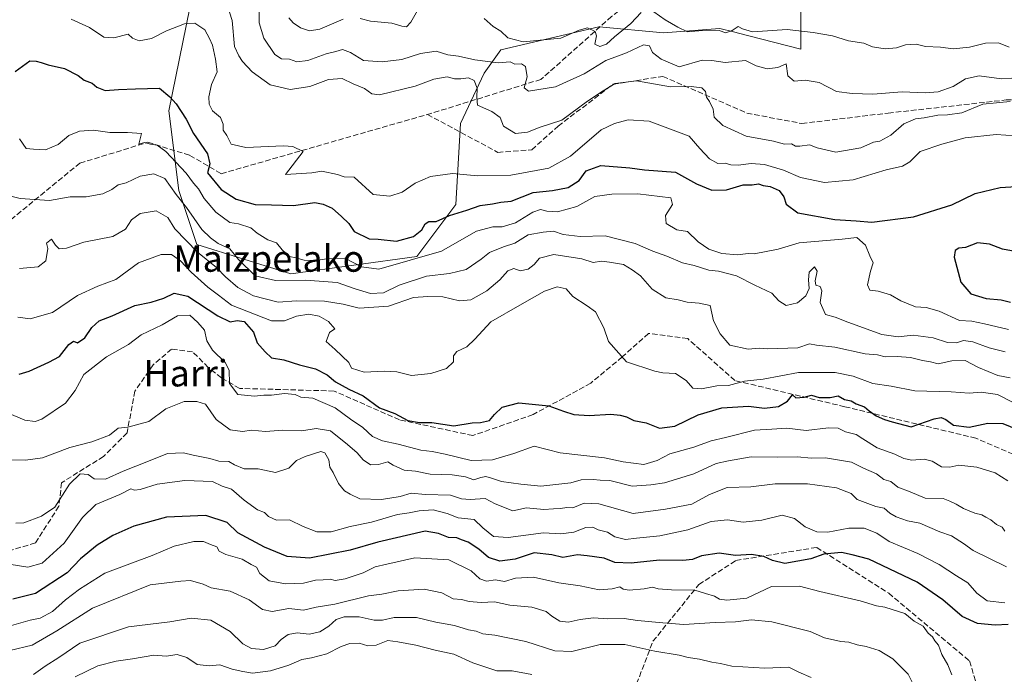
# Model space of a CAD drawing. Units: metres. Extents: x 562956 to 566381, y 4744908 to 4747259.
# Drawn here: x 565633 to 565931, y 4745716 to 4745915 of the extents above; entities that cross this region are included whole.
import ezdxf
from ezdxf.enums import TextEntityAlignment as Align

# ---------------------------------------------------------------- set-up
doc = ezdxf.new("R2010")
doc.units = ezdxf.units.M
doc.header["$MEASUREMENT"] = 0
doc.linetypes.add('DGN Style 3', pattern=[2.307223, 1.648017, -0.659207])
for name, color, linetype, lineweight in [('Arbolado forestal CxS', 92, 'Continuous', 0), ('Curva de nivel maestra', 30, 'Continuous', 30), ('Curva de nivel normal', 30, 'Continuous', 0), ('Pastizal CxS', 92, 'Continuous', 0), ('Senda', 7, 'DGN Style 3', 0), ('Texto cartográfico', 7, 'Continuous', 0)]:
    doc.layers.add(name, color=color, linetype=linetype, lineweight=lineweight)
doc.styles.add('Style-Arial', font='txt')

# ---------------------------------------------------------------- blocks, each defined once
blk = doc.blocks.new('*U19')
at = {"layer": 'Arbolado forestal CxS', "color": 92, "linetype": 'Continuous', "lineweight": 0}
blk.add_polyline3d([(565684.6513, 4745918.2755, 741.8377), (565678.3117, 4745887.0159, 751.654), (565681.3497, 4745862.9401, 759.5348), (565686.7691, 4745846.5379, 764.6703), (565715.3117, 4745837.6397, 757.9478), (565753.4361, 4745842.8963, 753.3216), (565765.2671, 4745858.6639, 748.121), (565766.6711, 4745883.1557, 742.6996), (565773.8495, 4745898.4825, 736.9833), (565778.9337, 4745905.5281, 732.2867), (565808.6527, 4745912.5397, 729.1793), (565808.6983, 4745912.5355, 729.185), (565828.2075, 4745910.7075, 732.1802), (565845.2979, 4745912.0215, 728.9356), (565849.3685, 4745910.9717, 729.5148), (565853.6987, 4745909.8551, 730.2092), (565869.8591, 4745905.6883, 731.7885), (565869.8595, 4745919.1053, 726.0556)], dxfattribs=at)

msp = doc.modelspace()

# ---------------------------------------------------------------- linework, layer by layer
at = {"layer": 'Arbolado forestal CxS', "color": 92, "linetype": 'Continuous', "lineweight": 0}
msp.add_polyline3d([(565684.6513, 4745918.2755, 741.8377), (565678.3117, 4745887.0159, 751.654), (565681.3497, 4745862.9401, 759.5348), (565686.7691, 4745846.5379, 764.6703), (565715.3117, 4745837.6397, 757.9478), (565753.4361, 4745842.8963, 753.3216), (565765.2671, 4745858.6639, 748.121), (565766.6711, 4745883.1557, 742.6996), (565773.8495, 4745898.4825, 736.9833), (565778.9337, 4745905.5281, 732.2867), (565808.6527, 4745912.5397, 729.1793), (565808.6983, 4745912.5355, 729.185), (565828.2075, 4745910.7075, 732.1802), (565845.2979, 4745912.0215, 728.9356), (565849.3685, 4745910.9717, 729.5148), (565853.6987, 4745909.8551, 730.2092), (565869.8591, 4745905.6883, 731.7885), (565869.8595, 4745919.1053, 726.0556)], dxfattribs=at)
at = {"layer": 'Curva de nivel maestra', "color": 30, "linetype": 'Continuous', "lineweight": 30, "flags": 128}
for points, elevation in [([(565631.8, 4745898.9301), (565636.24, 4745902.1801), (565638.12, 4745902.1201), (565639.68, 4745901.6801), (565641.76, 4745900.9701), (565646.74, 4745899.9001), (565650.86, 4745897.7301), (565652.69, 4745896.3501), (565655.13, 4745895.4601), (565656.55, 4745894.2101), (565659.06, 4745893.1801), (565663.04, 4745893.5101), (565668.28, 4745893.7301), (565675.54, 4745893.8701), (565678.61, 4745891.2801), (565680.54, 4745889.2001), (565683.56, 4745884.5501), (565685.85, 4745880.1401), (565690.06, 4745874.0101), (565690.76, 4745871.0001), (565690.08, 4745868.2501), (565694.16, 4745863.2201), (565698.76, 4745860.3001), (565704.54, 4745858.6601), (565709.49, 4745858.5901), (565716.08, 4745858.3801), (565722.59, 4745859.2501), (565725.12, 4745858.7901), (565727.87, 4745857.5301), (565730.66, 4745855.0001), (565732.86, 4745852.8601), (565734.45, 4745850.4501), (565739.05, 4745848.2301), (565741.74, 4745848.1201), (565747.27, 4745847.5701), (565752.46, 4745848.9801), (565755.02, 4745851.0001), (565755.96, 4745852.8001), (565757.14, 4745853.5201), (565759.33, 4745853.5301), (565763.33, 4745855.3701), (565768.59, 4745856.9501), (565772.66, 4745858.3101), (565776.43, 4745858.8601), (565778.96, 4745859.3201), (565782.02, 4745859.6501), (565788.67, 4745862.3001), (565794.55, 4745862.8801), (565799.37, 4745863.8301), (565802.64, 4745865.9701), (565804.8, 4745868.8101), (565809.24, 4745870.5201), (565818.01, 4745869.7901), (565822.5, 4745869.1201), (565831.89, 4745868.4401), (565838.24, 4745864.9301), (565842.89, 4745863.0201), (565847.33, 4745863.0601), (565852.33, 4745864.5801), (565855.03, 4745864.6301), (565856.98, 4745864.8801), (565858.43, 4745864.4301), (565860.53, 4745864.1001), (565863.25, 4745862.8901), (565864.7, 4745860.9801), (565865.38, 4745858.7201), (565868.86, 4745856.1801), (565880.14, 4745854.0801), (565886.55, 4745853.7101), (565891.32, 4745853.3201), (565903.92, 4745854.9201), (565915.58, 4745858.5801), (565922.66, 4745861.9901), (565930.23, 4745863.8301), (565938.27, 4745864.2701)], 750), ([(565934.79, 4745844.4201), (565930.94, 4745845.1601), (565927.02, 4745846.6601), (565923.34, 4745847.0001), (565919.67, 4745845.6701), (565917.65, 4745845.4001), (565916.58, 4745844.7601), (565916.32, 4745842.7301), (565918.31, 4745835.0801), (565921.3, 4745831.5601), (565925.97, 4745830.1401), (565930.49, 4745829.7401), (565933.37, 4745829.0301)], 750), ([(565632.99, 4745807.2601), (565636, 4745808.2001), (565642, 4745810.9001), (565645.24, 4745812.5701), (565648.05, 4745816.2001), (565649.46, 4745817.2201), (565650.64, 4745816.7801), (565652.89, 4745818.2301), (565655, 4745821.3801), (565657.23, 4745823.3801), (565661.2, 4745824.9601), (565668.06, 4745828.0401), (565672.96, 4745829.1101), (565676.85, 4745830.2601), (565679.96, 4745831.8201), (565684.11, 4745830.8601), (565693.2, 4745824.8801), (565696.89, 4745823.1001), (565699.04, 4745823.5401), (565701.11, 4745823.2301), (565703.96, 4745819.9601), (565705.09, 4745816.7601), (565707.5, 4745813.9901), (565709.48, 4745812.2301), (565713.14, 4745811.6001), (565717.9, 4745810.0601), (565722.76, 4745808.8301), (565726.26, 4745807.0101), (565728.8, 4745804.9001), (565732.88, 4745802.6601), (565737.21, 4745800.6601), (565742.17, 4745797.0101), (565746.84, 4745795.3201), (565750.75, 4745793.2001), (565754.26, 4745792.6001), (565758.02, 4745792.6501), (565764.69, 4745791.5501), (565770.22, 4745792.5201), (565772.79, 4745792.6301), (565775.52, 4745793.2401), (565777.05, 4745795.0601), (565779.31, 4745797.2401), (565784.33, 4745798.5201), (565793.47, 4745797.6501), (565797.88, 4745796.0001), (565801.09, 4745795.0201), (565805.72, 4745794.7501), (565812.27, 4745795.1401), (565815.07, 4745794.7801), (565816.98, 4745794.3501), (565819.24, 4745793.1801), (565822.92, 4745792.4801), (565826.98, 4745790.8601), (565831.67, 4745791.5201), (565838.71, 4745794.9101), (565845.83, 4745797.0301), (565853.97, 4745797.5501), (565858.78, 4745796.9201), (565863, 4745797.4501), (565865.82, 4745799.0501), (565867.25, 4745800.9801), (565868.25, 4745800.1201), (565870.8, 4745800.3301), (565873, 4745800.8501), (565875.33, 4745800.1601), (565878.7, 4745800.1901), (565881.13, 4745800.6801), (565883.09, 4745799.6201), (565885.1, 4745799.1501), (565886.63, 4745798.3001), (565889.06, 4745797.4001), (565890.48, 4745796.1501), (565892.64, 4745794.6401), (565895.18, 4745793.5201), (565897.44, 4745792.7701), (565903.29, 4745791.2901), (565910.2, 4745793.6801), (565912.37, 4745794.1201), (565913.72, 4745793.5501), (565916.09, 4745791.7601), (565920.85, 4745791.1801), (565926.43, 4745792.4301), (565931, 4745792.3401), (565935.44, 4745790.4401)], 775), ([(565932.68, 4745731.3901), (565928.65, 4745731.1601), (565923.33, 4745731.6901), (565918.67, 4745733.8701), (565912.85, 4745738.8901), (565905.07, 4745744.1901), (565890.4, 4745751.1801), (565885.41, 4745752.4801), (565882.12, 4745753.2101), (565876.77, 4745752.7401), (565872.83, 4745751.3001), (565864.94, 4745749.9201), (565861.2, 4745750.7901), (565858.63, 4745752.0001), (565854.82, 4745752.5701), (565850.02, 4745752.3201), (565845.09, 4745752.9801), (565839.74, 4745752.2401), (565837, 4745751.0801), (565834.06, 4745750.7601), (565827, 4745750.9301), (565818.45, 4745749.9401), (565813.43, 4745750.1801), (565810.19, 4745751.4701), (565805.08, 4745752.1801), (565802.19, 4745752.5001), (565797.67, 4745751.7501), (565794.33, 4745752.5601), (565789, 4745753.0901), (565783.24, 4745751.1701), (565778.63, 4745750.6401), (565775.14, 4745751.7001), (565772.21, 4745754.2701), (565769, 4745756.3401), (565767.05, 4745757.0501), (565765.63, 4745757.7001), (565763.04, 4745757.7801), (565760.05, 4745758.9301), (565755.99, 4745759.6801), (565741.67, 4745756.3401), (565733.32, 4745753.9501), (565720.93, 4745751.5401), (565714.22, 4745752.0201), (565707.33, 4745754.7901), (565699.28, 4745759.1401), (565695.96, 4745762.2601), (565689.52, 4745764.4101), (565677.66, 4745763.8801), (565667.71, 4745761.1601), (565661.34, 4745758.3701), (565656.67, 4745755.3901), (565651.56, 4745751.2501), (565647.56, 4745747.0501), (565637.93, 4745740.8101), (565631.06, 4745739.0501)], 800)]:
    msp.add_lwpolyline(points, dxfattribs=dict(at, elevation=elevation))
at = {"layer": 'Curva de nivel normal', "color": 30, "linetype": 'Continuous', "lineweight": 0, "flags": 128}
for points, elevation in [([(565933.19, 4745889.84), (565925, 4745889.04), (565918.61, 4745886.42), (565914.26, 4745885.83), (565911.36, 4745885.69), (565907.21, 4745884.88), (565904.54, 4745884.65), (565900.98, 4745883.14), (565897.06, 4745879.69), (565893.76, 4745877.81), (565891.8, 4745877.59), (565888, 4745875.84), (565880.44, 4745874.56), (565874.75, 4745875.78), (565872.48, 4745876.78), (565869.53, 4745876.29), (565868.17, 4745876.35), (565867.02, 4745877.02), (565864.82, 4745876.98), (565861.57, 4745877.89), (565853.24, 4745879.36), (565846.19, 4745882.63), (565843.54, 4745885.09), (565843.24, 4745887.56), (565842.18, 4745889.85), (565841.22, 4745891.19), (565840.96, 4745892.86), (565839.79, 4745894.05), (565836.6, 4745894.42), (565830.32, 4745894.27), (565820.05, 4745896.13), (565813.52, 4745895.3), (565809.92, 4745893.08), (565805.16, 4745890), (565797.38, 4745884.2), (565790.88, 4745882.1), (565786.98, 4745880.54), (565783.35, 4745880.14), (565779.78, 4745882.36), (565778.76, 4745884.99), (565776.2, 4745886.87), (565771.88, 4745888.75), (565771.63, 4745891.11), (565771.78, 4745893.9), (565770.88, 4745896.18), (565769.12, 4745897.03), (565766.77, 4745896.69), (565764.93, 4745896.74), (565762.67, 4745897.37), (565758.67, 4745896.66), (565753, 4745894.53), (565742.14, 4745891.85), (565739.86, 4745892.2), (565737.62, 4745893.79), (565734.16, 4745895.19), (565730.83, 4745896.81), (565726.67, 4745896.57), (565721.03, 4745894.39), (565715.12, 4745893.51), (565709.03, 4745894.92), (565703.54, 4745898.84), (565700.61, 4745901.96), (565699.5, 4745903.67), (565698.21, 4745906.56), (565697.49, 4745914.45), (565696.01, 4745919.16)], 740), ([(565936.89, 4745897.15), (565930.64, 4745896.69), (565923.8, 4745897.68), (565919.74, 4745896.73), (565915.92, 4745894.38), (565911.41, 4745892.8), (565907.54, 4745892.49), (565900.55, 4745892.75), (565891.67, 4745892.09), (565885.33, 4745892.3), (565880.67, 4745892.92), (565875.33, 4745895.6), (565871.11, 4745896.31), (565867.82, 4745896.07), (565865.88, 4745897.67), (565865.37, 4745901.32), (565862.89, 4745900.21), (565859.64, 4745899.81), (565856.33, 4745900.66), (565853.1, 4745902.25), (565846.87, 4745901.73), (565842.87, 4745902.3), (565839.88, 4745902.41), (565833, 4745900.39), (565827.48, 4745902.65), (565824.83, 4745904.67), (565823.92, 4745906.72), (565822.16, 4745907.01), (565817, 4745904.65), (565810.71, 4745902.34), (565804.18, 4745898.22), (565795.48, 4745894.31), (565787.3, 4745892.96), (565786.04, 4745894.04), (565786.91, 4745897.35), (565786.39, 4745900.46), (565785.14, 4745901.24), (565783.16, 4745901.16), (565781.8, 4745901.84), (565778.11, 4745901.62), (565771.08, 4745902.46), (565766.12, 4745903.57), (565762.91, 4745904.02), (565759.36, 4745905.14), (565754.58, 4745904.46), (565748.95, 4745902.62), (565743, 4745901.88), (565737.33, 4745902.34), (565733.33, 4745904.72), (565731, 4745905.58), (565728.98, 4745904.97), (565726.03, 4745904.32), (565720.47, 4745902.24), (565717.12, 4745901.87), (565714.91, 4745902.74), (565712.49, 4745902.84), (565710.46, 4745904.12), (565707.08, 4745909.08), (565705.68, 4745913.68), (565705.69, 4745919.02)], 735), ([(565736.31, 4745914.98), (565739.44, 4745914.24), (565745.86, 4745913.61), (565748.9, 4745912.65), (565750.34, 4745912.52), (565751.7, 4745913.9), (565754.12, 4745918.14)], 730), ([(565825.26, 4745917), (565828.72, 4745914.6), (565832.5, 4745912.35), (565835.48, 4745911.02), (565841.12, 4745911.46), (565845.09, 4745911.33), (565847.08, 4745910.71), (565849, 4745911.39), (565850.81, 4745912.59), (565852.19, 4745911.87), (565855.21, 4745910.99), (565865.68, 4745911.68), (565873.6, 4745910.76), (565879.39, 4745909.72), (565884.26, 4745908.26), (565888.94, 4745907.5), (565891.54, 4745906.44), (565895.41, 4745905.78), (565898.81, 4745906.08), (565901.49, 4745907.06), (565904.71, 4745907.23), (565907.6, 4745906.52), (565912.14, 4745906.35), (565915.96, 4745905.8), (565920.9, 4745906.29), (565925.74, 4745907.59), (565929.69, 4745907.69), (565932.94, 4745906.31)], 730), ([(565648.77, 4745914.77), (565654.33, 4745912.29), (565658.62, 4745909.41), (565661.67, 4745909.17), (565665.99, 4745910.29), (565667.29, 4745909.1), (565669.32, 4745908.2), (565673.05, 4745909), (565677.67, 4745911.29), (565683.09, 4745913.43), (565686.25, 4745913.58), (565689.27, 4745911.6), (565690.63, 4745908.96), (565691.57, 4745906.9), (565692.48, 4745902.71), (565692.97, 4745898.9), (565691.26, 4745895), (565690.41, 4745891.33), (565690.59, 4745889.02), (565691.59, 4745887.09), (565693.96, 4745885.02), (565694.77, 4745883), (565694.82, 4745881.15), (565695.86, 4745879.54), (565697.23, 4745876.98), (565701.62, 4745875.9), (565713.1, 4745876.44), (565715.9, 4745876.28), (565719, 4745874.68), (565713.65, 4745867.7), (565721.66, 4745868.21), (565724.71, 4745868.78), (565729.41, 4745867.71), (565731.47, 4745867.06), (565734.46, 4745866.94), (565740.28, 4745861.73), (565745.33, 4745861.23), (565749, 4745862.36), (565753, 4745865.14), (565757.58, 4745867.19), (565764.3, 4745868.03), (565771.91, 4745867.32), (565782, 4745867.57), (565793.48, 4745869.62), (565800.04, 4745873.3), (565809.33, 4745881.24), (565813.33, 4745883.25), (565817.55, 4745884.34), (565823.86, 4745883.93), (565836, 4745879.34), (565839.21, 4745875.63), (565842.12, 4745872.52), (565844.69, 4745871.11), (565846.88, 4745871.21), (565848.57, 4745870.66), (565850.82, 4745870.54), (565854.76, 4745871.09), (565858.79, 4745870.75), (565864.53, 4745869.09), (565869.67, 4745866.85), (565877, 4745865.28), (565885.67, 4745866.13), (565895.67, 4745869.21), (565900.64, 4745870.31), (565902.88, 4745871.56), (565905.94, 4745874.72), (565912.57, 4745876.92), (565919.64, 4745878.86), (565928.96, 4745879.82), (565937.83, 4745879.28)], 745), ([(565714.69, 4745915.22), (565716.02, 4745913.69), (565718.2, 4745912.2), (565720.91, 4745911.25), (565724.13, 4745911.82), (565731.13, 4745914.81)], 730), ([(565773.92, 4745915.02), (565776.55, 4745912.62), (565778.89, 4745911.18), (565781.03, 4745909.11), (565785.67, 4745907.95), (565797.09, 4745909.06), (565802.67, 4745911.52), (565805.16, 4745912.15), (565807.48, 4745911.1), (565807.87, 4745909.72), (565807.37, 4745907.26), (565808.96, 4745906.51), (565810.93, 4745907.22), (565813.4, 4745909.45), (565818.27, 4745913.54), (565821.42, 4745916.82)], 730), ([(565932.75, 4745820.75), (565925.42, 4745822.51), (565921.63, 4745823.27), (565917.88, 4745823.55), (565911.72, 4745826.39), (565907.75, 4745827.44), (565904.54, 4745827.64), (565900.11, 4745829.47), (565896.96, 4745831.25), (565893.28, 4745832.44), (565890.72, 4745832.67), (565889.99, 4745834.34), (565890.91, 4745838.44), (565891.68, 4745840.94), (565890.7, 4745843.08), (565889.4, 4745846.37), (565886.78, 4745848.64), (565882.34, 4745848.17), (565869.33, 4745847), (565862.9, 4745845.1), (565855.72, 4745843.72), (565853.83, 4745843.86), (565850.64, 4745843.43), (565845.93, 4745843.84), (565841.92, 4745845.09), (565838.76, 4745847.3), (565835.51, 4745850.51), (565832.25, 4745851.02), (565829.05, 4745852.9), (565828.79, 4745855.33), (565830.95, 4745858.68), (565830.46, 4745860.69), (565820.4, 4745861.9), (565812.54, 4745861.75), (565807.43, 4745861.1), (565801.96, 4745858.03), (565796.06, 4745856.47), (565792.9, 4745856.63), (565790.99, 4745857.18), (565788.61, 4745856.3), (565783.4, 4745853.06), (565779.33, 4745851.94), (565776.48, 4745851.9), (565771.59, 4745850.54), (565765.72, 4745847.29), (565760.98, 4745844.47), (565742, 4745839.1), (565736.71, 4745839.82), (565731.67, 4745842.4), (565728.32, 4745842.32), (565726.09, 4745842.17), (565722.89, 4745841.65), (565719.3, 4745841.76), (565716.85, 4745842.5), (565714.88, 4745842.86), (565712.7, 4745844.94), (565710.93, 4745847.02), (565708.29, 4745847.96), (565705.13, 4745849.96), (565703.17, 4745851.63), (565699.42, 4745852.76), (565696.82, 4745853.16), (565692.54, 4745856.31), (565689.02, 4745860.51), (565687.36, 4745863.38), (565685.77, 4745865.1), (565683.6, 4745868.18), (565677.38, 4745874.67), (565674.8, 4745876.64), (565672.8, 4745876.9), (565670.95, 4745877.46), (565669.22, 4745876.97), (565670.07, 4745880.18), (565665.8, 4745880.46), (565660.48, 4745880.48), (565655.55, 4745881.21), (565651.23, 4745880.9), (565648, 4745879.61), (565644.84, 4745876.88), (565641, 4745875.18), (565637.36, 4745875.4), (565635.09, 4745875.66), (565633.05, 4745878.56)], 755), ([(565931.75, 4745814.02), (565926.9, 4745815.23), (565921.96, 4745817.08), (565919.08, 4745817.47), (565916.93, 4745816.74), (565914.27, 4745816.86), (565909.88, 4745818.22), (565903.84, 4745819.06), (565899.3, 4745818.52), (565894.4, 4745819.29), (565884.03, 4745823.03), (565880.24, 4745824.51), (565877.31, 4745825.34), (565875.7, 4745828.93), (565876.14, 4745832.48), (565875.68, 4745833.77), (565874.38, 4745834.24), (565874.11, 4745835.52), (565874.77, 4745838.49), (565874, 4745839.76), (565872.34, 4745838.13), (565872.12, 4745835.84), (565872.38, 4745833.16), (565871.36, 4745830.94), (565868.77, 4745828.87), (565865.33, 4745828.06), (565863.14, 4745829.51), (565861.06, 4745831.79), (565855.86, 4745834.2), (565850.29, 4745837.07), (565844.9, 4745838.43), (565841.92, 4745838.78), (565837.48, 4745840.17), (565834.01, 4745840.98), (565829.25, 4745843), (565824.96, 4745844.48), (565819.66, 4745846.86), (565810.49, 4745849.16), (565802.98, 4745848.98), (565797.85, 4745849.53), (565794.92, 4745850.63), (565791.77, 4745850.29), (565787.19, 4745849.43), (565783.19, 4745846.93), (565779.75, 4745845.85), (565775.52, 4745844.15), (565773, 4745842.12), (565768.42, 4745838.97), (565763.36, 4745837.74), (565756.42, 4745836.9), (565748.08, 4745834.23), (565743.39, 4745831.91), (565739.4, 4745831.74), (565734.79, 4745833.13), (565729.38, 4745835.05), (565719.75, 4745835.75), (565710.68, 4745835.65), (565704.53, 4745837.08), (565699.49, 4745842.03), (565696.86, 4745845.19), (565693.27, 4745846.89), (565690.97, 4745848.56), (565688.33, 4745851.12), (565683.65, 4745857.8), (565680.59, 4745861.7), (565677.16, 4745866.56), (565673.81, 4745867.92), (565669.63, 4745867.25), (565665.45, 4745865.26), (565663.03, 4745864.65), (565661.11, 4745863.17), (565658.36, 4745861.92), (565653.33, 4745861), (565648.4, 4745860.96), (565642.15, 4745859.89), (565633.25, 4745860.43), (565629.26, 4745861.47)], 760), ([(565933.22, 4745806.12), (565929.53, 4745806.86), (565923.68, 4745809.32), (565919.64, 4745811.38), (565915.54, 4745811.34), (565911.47, 4745810.35), (565909.15, 4745810.97), (565906.7, 4745811.37), (565903, 4745812.31), (565899, 4745812.64), (565895.33, 4745812.51), (565893, 4745813.07), (565889.33, 4745813.42), (565880.14, 4745815.39), (565874.57, 4745816.06), (565872.43, 4745816.45), (565868.87, 4745815.21), (565859.78, 4745814.94), (565857.2, 4745815.16), (565853.84, 4745814.84), (565848.35, 4745816.02), (565845.41, 4745819.44), (565843.31, 4745823.44), (565842.39, 4745828.03), (565839.02, 4745828.8), (565835.33, 4745829.09), (565832.67, 4745829.73), (565828.94, 4745830.36), (565824.76, 4745833.03), (565821.21, 4745837.01), (565818.7, 4745838.82), (565816.13, 4745840.46), (565811.82, 4745841.15), (565809.45, 4745841.45), (565806.89, 4745841.09), (565803.45, 4745842.23), (565794.97, 4745843.46), (565790.6, 4745842.37), (565789, 4745840.43), (565787.22, 4745839.1), (565784.8, 4745838.61), (565782.9, 4745839.23), (565781, 4745838.58), (565778.67, 4745835.88), (565774.71, 4745832.46), (565769.83, 4745829.76), (565766.4, 4745829.52), (565761.35, 4745830.71), (565756.78, 4745830.78), (565752.48, 4745830.48), (565744.89, 4745827.86), (565736.01, 4745827.23), (565731.2, 4745828.45), (565725.45, 4745829.38), (565717.05, 4745829.46), (565711.42, 4745829.09), (565704.03, 4745831.03), (565699.21, 4745833.54), (565695.51, 4745836.71), (565692.76, 4745839.56), (565687, 4745844.26), (565680.2, 4745851.33), (565678, 4745854.74), (565674.54, 4745856.78), (565669.67, 4745855.94), (565667.06, 4745854.02), (565665.23, 4745851.2), (565661.38, 4745848.99), (565652.56, 4745847.23), (565647.38, 4745845.41), (565645.15, 4745845.27), (565643.97, 4745846.35), (565642.75, 4745848.17), (565641.23, 4745846.92), (565641.72, 4745845.32), (565641.11, 4745841.59), (565638.73, 4745839.76), (565633.14, 4745839.31)], 765), ([(565632.54, 4745824.54), (565636.35, 4745824.02), (565643.07, 4745825.89), (565650.66, 4745831.12), (565656.81, 4745833.9), (565662.25, 4745835.98), (565669.15, 4745840.98), (565676, 4745843.5), (565679.14, 4745843.51), (565681.82, 4745841.63), (565685.11, 4745838.11), (565690.15, 4745833.6), (565693.4, 4745831.23), (565697.37, 4745828.16), (565709.43, 4745823.43), (565713.36, 4745823.38), (565717.02, 4745824.85), (565720.8, 4745825.4), (565723.88, 4745824.8), (565726.7, 4745823.24), (565728.64, 4745820.99), (565727.04, 4745819.86), (565725.96, 4745817.18), (565728.76, 4745814.76), (565732.83, 4745810.83), (565733.64, 4745809.04), (565737.56, 4745807.82), (565743.61, 4745808.2), (565747.46, 4745807.91), (565751.9, 4745806.84), (565757.76, 4745807.41), (565762.51, 4745809), (565764.6, 4745811), (565764.56, 4745812.82), (565765.56, 4745814.07), (565768.6, 4745815.56), (565771.09, 4745817.83), (565775.94, 4745823.11), (565784.67, 4745828.19), (565792.16, 4745832.44), (565795.99, 4745833.76), (565798.75, 4745833.09), (565800.75, 4745830.83), (565805.13, 4745827.92), (565807.58, 4745826.13), (565810.16, 4745821.33), (565811.5, 4745817.18), (565816.98, 4745810.98), (565825.61, 4745808.19), (565827.96, 4745807.63), (565831.8, 4745807.46), (565835.12, 4745805.38), (565837.07, 4745803.02), (565839.67, 4745802.78), (565844.38, 4745803.69), (565847.87, 4745803.81), (565852.73, 4745805.12), (565858.38, 4745805.71), (565869.15, 4745807.73), (565880.24, 4745807.78), (565885.71, 4745806.62), (565891.62, 4745804.42), (565897.15, 4745803.6), (565904.33, 4745802.17), (565915.33, 4745801.91), (565920.84, 4745801.47), (565924.45, 4745801.81), (565929.4, 4745801.06), (565933.94, 4745798.81)], 770), ([(565932.55, 4745774.98), (565928.65, 4745777.36), (565923.14, 4745779.07), (565917.7, 4745779.69), (565914.94, 4745779.05), (565912.48, 4745779.13), (565909.58, 4745780.91), (565907.21, 4745781.54), (565903.46, 4745781.22), (565900.99, 4745781.69), (565898.25, 4745783.01), (565892.95, 4745784.95), (565888.62, 4745787.62), (565886.6, 4745789.02), (565883.37, 4745789.74), (565881.1, 4745790.86), (565878.22, 4745791), (565871.45, 4745790.23), (565865.58, 4745790.91), (565861.06, 4745790.59), (565855.75, 4745790.31), (565847.01, 4745788.08), (565842.6, 4745787.04), (565837.43, 4745785.09), (565830.17, 4745783.08), (565826.29, 4745781.1), (565822.24, 4745779.93), (565816, 4745780.7), (565810.31, 4745781.92), (565796.91, 4745783.37), (565788.98, 4745785.48), (565782.88, 4745783.23), (565776.44, 4745781.25), (565769.95, 4745781.13), (565762.1, 4745783.01), (565758.12, 4745783.85), (565754.64, 4745784.2), (565747.77, 4745786.01), (565743.12, 4745787.01), (565740.08, 4745788.41), (565737.08, 4745791.08), (565733.37, 4745793.61), (565728.75, 4745797.01), (565721.92, 4745799.97), (565718.34, 4745800.32), (565716.61, 4745801.05), (565713.42, 4745801.38), (565709.46, 4745800.84), (565707.09, 4745800.92), (565704.28, 4745800.54), (565699.22, 4745801.12), (565696.75, 4745804.46), (565696.59, 4745808.42), (565695.4, 4745810.81), (565691.52, 4745814.54), (565689.88, 4745817.33), (565689.19, 4745820.61), (565687.1, 4745822.86), (565684.67, 4745825.09), (565681, 4745824.89), (565676.33, 4745822.2), (565670, 4745819.14), (565666.09, 4745816.22), (565659.45, 4745812.55), (565652.62, 4745807.17), (565649.97, 4745802.34), (565646.98, 4745798.42), (565639.81, 4745793.6), (565637.79, 4745792.9), (565634.69, 4745793.27), (565629.29, 4745795.67)], 780), ([(565931.64, 4745759.64), (565930.82, 4745760.89), (565929.08, 4745761.7), (565927.37, 4745763.11), (565925.89, 4745763.89), (565924.68, 4745764.67), (565922.57, 4745765.18), (565919.07, 4745766.55), (565916.89, 4745767.88), (565914.98, 4745768.81), (565912.89, 4745769.57), (565907.48, 4745769.69), (565902.95, 4745771.6), (565899.17, 4745773), (565897.09, 4745774.75), (565894.99, 4745775.32), (565892.75, 4745777.08), (565888.78, 4745778.78), (565885.21, 4745780.54), (565877.3, 4745781.87), (565873, 4745781.84), (565868.67, 4745782.2), (565862.62, 4745782.15), (565854.79, 4745782.22), (565847.95, 4745780.98), (565844.19, 4745780.17), (565837.42, 4745777.1), (565828.52, 4745774.33), (565824.33, 4745773.69), (565818.67, 4745773.32), (565811.98, 4745775.03), (565808.99, 4745775.1), (565806.93, 4745775.32), (565803.26, 4745775.19), (565800.1, 4745774.37), (565791.09, 4745773.29), (565785, 4745773.91), (565779.12, 4745774.74), (565776.08, 4745775.75), (565774.34, 4745776.2), (565772.84, 4745775.96), (565770.74, 4745775.27), (565768.18, 4745776.16), (565764.18, 4745776.76), (565757.49, 4745777), (565753.08, 4745777.88), (565749.63, 4745778.16), (565746.34, 4745779.67), (565744.66, 4745780.66), (565741.86, 4745779.86), (565739.46, 4745779.79), (565737.25, 4745781.25), (565735.4, 4745783.45), (565732.44, 4745785.94), (565727.34, 4745790.05), (565722.94, 4745790.74), (565718.59, 4745790.1), (565712.84, 4745790.3), (565707.59, 4745789.86), (565703.41, 4745790.26), (565700.67, 4745789.93), (565696.9, 4745790.35), (565692.68, 4745793.53), (565689.47, 4745798.18), (565686.81, 4745798.92), (565682.99, 4745798.97), (565677.42, 4745796.78), (565672.3, 4745792.91), (565665.89, 4745791.18), (565662.97, 4745790.87), (565660.33, 4745788.8), (565655, 4745786.73), (565648.35, 4745785.04), (565640.07, 4745781.91), (565634.9, 4745781.16), (565630.24, 4745781.31)], 785), ([(565632, 4745762.13), (565634.42, 4745762.21), (565639.79, 4745764.21), (565643.84, 4745767), (565648.24, 4745773.93), (565651.48, 4745777.07), (565653.86, 4745776.82), (565655.74, 4745775.56), (565659.19, 4745775.47), (565664.5, 4745777.82), (565672.19, 4745780.85), (565677.91, 4745783.24), (565682.79, 4745783.46), (565685.7, 4745782.7), (565690.8, 4745781.74), (565693.47, 4745780.91), (565696.52, 4745780.8), (565698.23, 4745779.74), (565701.16, 4745778.53), (565705.43, 4745778.56), (565710.69, 4745777.41), (565714.67, 4745778.77), (565717, 4745781.07), (565719.67, 4745782.28), (565724.38, 4745783.87), (565725.55, 4745783.38), (565726.81, 4745781.32), (565727.09, 4745779.05), (565728.13, 4745777.46), (565729.79, 4745774.13), (565731.58, 4745771.91), (565733.26, 4745770.93), (565736.18, 4745769.52), (565742.76, 4745769.29), (565748.44, 4745770.22), (565751.71, 4745771.18), (565756.09, 4745770.84), (565763.65, 4745770.63), (565767, 4745769.5), (565769.67, 4745769.24), (565774.21, 4745769.59), (565777.19, 4745768.01), (565782.58, 4745765.85), (565786.72, 4745766.71), (565791.93, 4745766.2), (565794.84, 4745766.48), (565797, 4745766.52), (565798.88, 4745766.87), (565800.76, 4745766.79), (565804.17, 4745768.17), (565808.62, 4745767.95), (565819.05, 4745765.02), (565828.83, 4745766.39), (565836.77, 4745767.89), (565842.16, 4745770.81), (565847.52, 4745772.94), (565854.67, 4745773.1), (565862, 4745774.01), (565871.79, 4745774.04), (565880.59, 4745772.8), (565885.09, 4745771.09), (565886.91, 4745769.24), (565892.52, 4745767.18), (565895.04, 4745766.7), (565896.8, 4745765.14), (565898.69, 4745764.02), (565902.17, 4745762.8), (565905.9, 4745762.09), (565911.95, 4745759.53), (565915.44, 4745758.23), (565919.13, 4745755.94), (565922, 4745753.87), (565932.17, 4745748.9)], 790), ([(565931.6, 4745737.93), (565926.27, 4745738.54), (565923.12, 4745740.9), (565920.4, 4745744.01), (565916.96, 4745746.17), (565911.75, 4745749.61), (565905.29, 4745752.94), (565896.61, 4745756.52), (565892.81, 4745759.11), (565889.04, 4745760.55), (565884.33, 4745760.56), (565878, 4745759.39), (565874.67, 4745759.46), (565871.13, 4745760.98), (565867.85, 4745763.5), (565864.13, 4745764.51), (565858, 4745763.05), (565852.38, 4745762.38), (565847.57, 4745763.07), (565842.62, 4745762.62), (565835.54, 4745760.06), (565827.13, 4745758.29), (565820, 4745757.56), (565816.67, 4745757.13), (565813.44, 4745757.94), (565811.26, 4745759.4), (565808.4, 4745760.09), (565806.82, 4745760.92), (565804.67, 4745760.77), (565801, 4745759.39), (565797.12, 4745758.87), (565791.83, 4745759.14), (565781.12, 4745757.73), (565776.67, 4745758.03), (565773.46, 4745760.73), (565770.88, 4745763.18), (565766.02, 4745763.68), (565762.71, 4745765.04), (565758.45, 4745766.12), (565754.2, 4745765.86), (565751.13, 4745765.19), (565747.66, 4745764.71), (565739.74, 4745762.42), (565733.3, 4745761.13), (565727.53, 4745759.53), (565723.13, 4745759.46), (565719, 4745761.12), (565714.92, 4745763.1), (565710.94, 4745763.06), (565708.5, 4745764.17), (565707.32, 4745765.32), (565705.21, 4745766.19), (565701.14, 4745769.06), (565697.29, 4745772.41), (565694.48, 4745773.36), (565691.53, 4745774.72), (565683.19, 4745775), (565674.77, 4745773.97), (565669.67, 4745772.34), (565667.92, 4745772.09), (565666.82, 4745772.54), (565663.46, 4745770.79), (565656.23, 4745767.76), (565652.13, 4745763.86), (565646.63, 4745756.03), (565639.98, 4745750), (565635.65, 4745748.73), (565629.92, 4745749.64)], 795), ([(565915.6, 4745716.2), (565914.34, 4745719.2), (565912.55, 4745722.27), (565911.49, 4745725.15), (565910.46, 4745726.46), (565909.66, 4745727.66), (565908.44, 4745728.78), (565906.9, 4745730.9), (565904.12, 4745732.46), (565901.35, 4745734.73), (565895.29, 4745736.66), (565892.7, 4745737.04), (565887.83, 4745738.62), (565875.55, 4745741.42), (565869.38, 4745743.04), (565860.95, 4745742.92), (565853.46, 4745739.35), (565847.38, 4745738.82), (565845.17, 4745739.11), (565843.66, 4745739.99), (565840.91, 4745740.76), (565837.72, 4745741.81), (565830.68, 4745741.87), (565826.57, 4745742.24), (565824.86, 4745742.74), (565822.33, 4745742.22), (565817.82, 4745741.79), (565815.98, 4745742.1), (565814.97, 4745742.82), (565812.7, 4745742.17), (565808.67, 4745741.95), (565803, 4745743.12), (565796.54, 4745744.01), (565788.84, 4745745.71), (565783.36, 4745745.44), (565780, 4745744.44), (565777.28, 4745744.94), (565774.56, 4745744.56), (565772.58, 4745745.25), (565769.89, 4745747.64), (565763.12, 4745751.04), (565752.86, 4745751.57), (565744.35, 4745749.72), (565740.85, 4745748.84), (565737.26, 4745747.02), (565731.74, 4745745.19), (565728.74, 4745744.73), (565727.17, 4745745.14), (565725.06, 4745744.96), (565722.77, 4745744.88), (565719.18, 4745743.88), (565713.72, 4745743.72), (565708.7, 4745744.62), (565705.92, 4745746.9), (565704.88, 4745748.79), (565703.29, 4745749.62), (565700.58, 4745751.24), (565695.57, 4745752.57), (565693.59, 4745753.59), (565692.88, 4745754.94), (565691.01, 4745755.61), (565688.87, 4745756.6), (565685.92, 4745756.59), (565679.98, 4745755.14), (565673.33, 4745752.33), (565658.99, 4745746.94), (565651.29, 4745742.11), (565647.02, 4745738.88), (565643.1, 4745735.34), (565639.36, 4745733.29), (565636.33, 4745732.67), (565627, 4745730.07)], 805), ([(565905.28, 4745710.47), (565902.33, 4745716.33), (565897.68, 4745721.01), (565893.52, 4745723.48), (565889.61, 4745724.77), (565886.92, 4745725.21), (565884.33, 4745726), (565881.91, 4745726.24), (565876.99, 4745727.32), (565872.6, 4745729.24), (565860.98, 4745732.18), (565854.84, 4745732.83), (565850.03, 4745732.26), (565843.84, 4745732.05), (565834.33, 4745731.36), (565828, 4745731.86), (565820.33, 4745732.59), (565816.33, 4745733.26), (565811.32, 4745733.16), (565807, 4745733.38), (565803, 4745732.94), (565799.33, 4745732.06), (565796.84, 4745732.42), (565794.4, 4745733.93), (565792.67, 4745735.34), (565788.36, 4745736.68), (565781.63, 4745737.23), (565776.99, 4745738.24), (565773, 4745738.1), (565769.33, 4745738.42), (565766.96, 4745739), (565764.52, 4745739.22), (565761, 4745741), (565755.7, 4745742.14), (565747.8, 4745741.56), (565742.85, 4745740.62), (565738.83, 4745740.13), (565728.65, 4745737.54), (565723.02, 4745736.67), (565719.09, 4745735.72), (565714.69, 4745736.2), (565709.67, 4745735.36), (565706.67, 4745735.95), (565702.67, 4745738.88), (565696.88, 4745741.46), (565691.2, 4745742.49), (565688.75, 4745743.65), (565684.9, 4745744.78), (565682.01, 4745744.53), (565672.67, 4745743.39), (565655.19, 4745736.34), (565644.43, 4745729.46), (565636.89, 4745725.19), (565630.14, 4745723.5)], 810), ([(565637.3, 4745716.21), (565640.85, 4745718.79), (565644.96, 4745721.36), (565651.33, 4745725.72), (565666.15, 4745730.73), (565678.61, 4745732.2), (565685.15, 4745733.35), (565691.06, 4745732.72), (565696.94, 4745729.31), (565700.8, 4745725.58), (565703.35, 4745724.13), (565707, 4745723.84), (565710.53, 4745724.98), (565712.38, 4745726.89), (565714.54, 4745728.36), (565717.25, 4745728.84), (565720.86, 4745728.43), (565724.12, 4745729.15), (565726.86, 4745730.88), (565729, 4745732.89), (565731.5, 4745733.73), (565736.01, 4745733.72), (565740.5, 4745732.75), (565743.12, 4745732.72), (565746.62, 4745733.54), (565753.42, 4745733.56), (565759.2, 4745732.1), (565764.92, 4745731.06), (565769.16, 4745729.83), (565771.44, 4745729.35), (565773.42, 4745728.61), (565777.12, 4745728.14), (565786.45, 4745726.22), (565795.33, 4745723.46), (565800.48, 4745723.22), (565809.06, 4745725.34), (565816.46, 4745725.31), (565825.58, 4745723.31), (565832.94, 4745722.13), (565835.73, 4745721.4), (565839.12, 4745720.91), (565842.8, 4745719.95), (565845.47, 4745719.54), (565848.92, 4745718.74), (565858.89, 4745718.18), (565866.15, 4745718.48), (565869.18, 4745716.96), (565872.94, 4745715.38)], 815), ([(565649.92, 4745715.5), (565656.86, 4745718.92), (565662.34, 4745720.34), (565667.29, 4745720.96), (565673.78, 4745722.11), (565677.49, 4745721.77), (565680.85, 4745722.3), (565683.81, 4745721.42), (565686.93, 4745719.26), (565690.52, 4745718.86), (565693.82, 4745719.15), (565697.48, 4745717.86), (565700.76, 4745717.17), (565703.7, 4745716.69), (565709.11, 4745717.36), (565714.67, 4745719.06), (565718.67, 4745720.81), (565721.58, 4745721.28), (565726.18, 4745722.53), (565730.54, 4745724.72), (565733.17, 4745725.62), (565735.98, 4745725.75), (565738.64, 4745724.98), (565741.16, 4745725.16), (565744.72, 4745726.58), (565747.74, 4745726.2), (565753.2, 4745725.13), (565759.02, 4745723.61), (565764.69, 4745722.42), (565770.46, 4745719.79), (565777.69, 4745717.36), (565782.37, 4745717.37), (565788.29, 4745716.29)], 820)]:
    msp.add_lwpolyline(points, dxfattribs=dict(at, elevation=elevation))
at = {"layer": 'Pastizal CxS', "color": 92, "linetype": 'Continuous', "lineweight": 0}
for points in [[(565869.8595, 4745919.1053, 726.0556), (565869.8591, 4745905.6883, 731.7885), (565853.6987, 4745909.8551, 730.2092), (565849.3685, 4745910.9717, 729.5148), (565845.2979, 4745912.0215, 728.9356), (565828.2075, 4745910.7075, 732.1802), (565808.6983, 4745912.5355, 729.185), (565808.6527, 4745912.5397, 729.1793), (565778.9337, 4745905.5281, 732.2867), (565773.8495, 4745898.4825, 736.9833), (565766.6711, 4745883.1557, 742.6996), (565765.2671, 4745858.6639, 748.121), (565753.4361, 4745842.8963, 753.3216), (565715.3117, 4745837.6397, 757.9478), (565686.7691, 4745846.5379, 764.6703), (565681.3497, 4745862.9401, 759.5348), (565678.3117, 4745887.0159, 751.654), (565684.6513, 4745918.2755, 741.8377)], [(565684.6513, 4745918.2755, 741.8377), (565678.3117, 4745887.0159, 751.654), (565681.3497, 4745862.9401, 759.5348), (565686.7691, 4745846.5379, 764.6703), (565715.3117, 4745837.6397, 757.9478), (565753.4361, 4745842.8963, 753.3216), (565765.2671, 4745858.6639, 748.121), (565766.6711, 4745883.1557, 742.6996), (565773.8495, 4745898.4825, 736.9833), (565778.9337, 4745905.5281, 732.2867), (565808.6527, 4745912.5397, 729.1793), (565808.6983, 4745912.5355, 729.185), (565828.2075, 4745910.7075, 732.1802), (565845.2979, 4745912.0215, 728.9356), (565849.3685, 4745910.9717, 729.5148), (565853.6987, 4745909.8551, 730.2092), (565869.8591, 4745905.6883, 731.7885), (565869.8595, 4745919.1053, 726.0556)]]:
    msp.add_polyline3d(points, dxfattribs=at)
at = {"layer": 'Senda', "color": 7, "linetype": 'DGN Style 3', "lineweight": 0}
for points in [[(565879.6585, 4745952.9759, 711.5711), (565849.8021, 4745935.4585, 719.8255), (565836.3083, 4745925.1397, 724.4311), (565823.6083, 4745924.3459, 728.5286), (565812.4957, 4745915.6147, 729.4388), (565791.0645, 4745896.5645, 736.0952), (565757.7269, 4745886.2459, 748.1948), (565756.6889, 4745885.9475, 748.0407)], [(565756.6889, 4745885.9475, 748.0407), (565778.0337, 4745874.4543, 745.2896), (565788.3525, 4745875.2479, 744.7147), (565796.2901, 4745882.3917, 742.838), (565812.9589, 4745895.0917, 743.5963), (565828.0401, 4745897.4731, 742.7766), (565853.4401, 4745886.3605, 744.6204), (565870.1089, 4745883.1855, 743.0717), (565896.3027, 4745886.3605, 749.7095), (565932.0215, 4745890.3293, 759.9328), (565970.9153, 4745891.9167, 754.8324), (566005.0467, 4745884.7729, 754.8469), (566028.8593, 4745874.4543, 751.5518), (566052.6717, 4745850.6417, 746.3999), (566066.1655, 4745826.8291, 751.4846), (566075.6905, 4745813.3353, 756.1989), (566085.2157, 4745805.3979, 754.3626), (566100.2969, 4745803.8103, 756.7598), (566109.0281, 4745800.6353, 756.2018), (566122.5219, 4745786.3477, 757.2692), (566142.3657, 4745736.3415, 773.352), (566151.0969, 4745721.2601, 778.6703), (566154.6689, 4745716.1007, 777.9523)], [(565447.3701, 4745855.2895, 790.5114), (565471.1827, 4745855.2895, 786.7902), (565499.7577, 4745852.1145, 783.9335), (565499.7577, 4745846.5583, 785.9458), (565497.3765, 4745832.2707, 791.3597), (565506.1077, 4745827.5083, 790.2254), (565531.5077, 4745834.6519, 783.5905), (565548.9703, 4745830.6833, 787.807), (565556.1141, 4745826.7145, 787.4807), (565568.8141, 4745806.8707, 793.3323), (565589.4515, 4745804.4895, 791.2262), (565599.7703, 4745806.8707, 789.5327), (565610.0891, 4745823.5395, 785.0966), (565625.1705, 4745849.7333, 779.5814), (565651.3643, 4745871.1645, 767.1505), (565672.0017, 4745877.5145, 765.0188), (565684.7017, 4745873.5459, 757.4496), (565694.2269, 4745867.9895, 750.3919), (565756.6889, 4745885.9475, 748.0407)], [(565974.4475, 4745765.6375, 787.7656), (565922.8537, 4745787.8625, 784.6247), (565883.1661, 4745797.3875, 783.4864), (565849.8285, 4745805.3251, 780.7259), (565835.5411, 4745818.0251, 775.7813), (565823.6347, 4745819.6125, 778.2931), (565815.6973, 4745812.4689, 783.685), (565806.1723, 4745804.5313, 790.8725), (565788.7097, 4745795.0063, 789.5128), (565770.4535, 4745788.6563, 784.1086), (565748.2283, 4745793.4187, 779.7133), (565728.3845, 4745802.1501, 782.4344), (565699.8095, 4745802.9439, 792.1678), (565694.2533, 4745806.1189, 791.3252), (565690.2845, 4745809.2939, 789.6235), (565685.5219, 4745814.0563, 787.8986), (565679.1719, 4745814.8501, 789.5057), (565673.6157, 4745810.0875, 791.8706), (565668.0595, 4745802.1501, 796.0325), (565665.6783, 4745789.4501, 796.7575), (565658.5345, 4745782.3063, 802.9371), (565645.8345, 4745774.3687, 801.1145), (565645.0407, 4745767.2249, 798.2326), (565637.8969, 4745756.1125, 801.6885), (565622.0219, 4745751.3499, 805.126)], [(565818.4093, 4745709.1157, 842.9511), (565825.0239, 4745726.3137, 831.5342), (565838.9145, 4745743.5117, 819.8081), (565850.1593, 4745750.7877, 815.1827), (565874.6333, 4745754.7565, 806.6834), (565896.4615, 4745740.8659, 813.6938), (565920.9355, 4745720.3605, 818.7609), (565926.2271, 4745702.5011, 827.4203)]]:
    msp.add_polyline3d(points, dxfattribs=at)

# ---------------------------------------------------------------- block references
at = {"layer": 'Arbolado forestal CxS', "color": 92, "linetype": 'Continuous', "lineweight": 0}
msp.add_blockref('*U19', (0, 0), dxfattribs=at)

# ---------------------------------------------------------------- texts
at = {"layer": 'Texto cartográfico', "color": 7, "linetype": 'Continuous', "lineweight": 0, "style": 'Style-Arial'}
for s, p in [('Maizpelako', (565708.6526, 4745842.2801)), ('Harri', (565683.4123, 4745807.5301))]:
    msp.add_text(s, height=8, dxfattribs=at).set_placement(p, align=Align.MIDDLE_CENTER)

doc.saveas('drawing.dxf')
